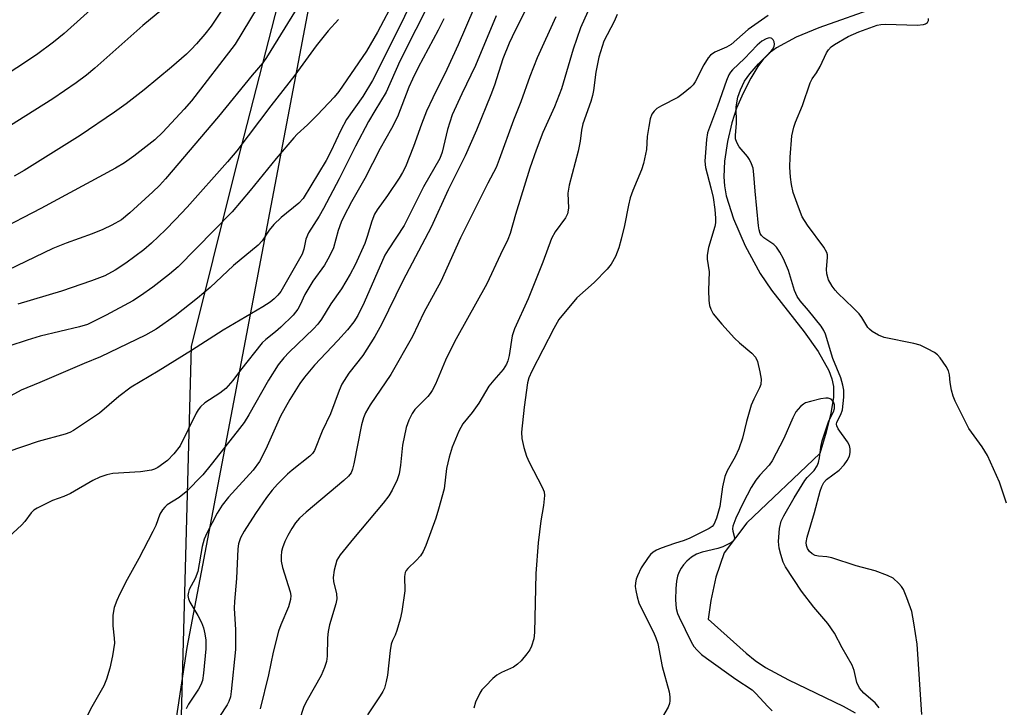
# Model space of a CAD drawing. Units: inches. Extents: x 1255770 to 1261770, y 585450 to 589450.
# Drawn here: x 1256004 to 1256224, y 587321 to 587474 of the extents above; entities that cross this region are included whole.
import ezdxf

# ---------------------------------------------------------------- set-up
doc = ezdxf.new("R2010")
doc.units = ezdxf.units.IN
doc.header["$MEASUREMENT"] = 0
for name, color, linetype in [('HYDRO-Single Line Stream', 4, 'Continuous'), ('NTRL-Pasture Land', 2, 'Continuous'), ('NTRL-Trees', 3, 'Continuous'), ('Undefined', 1, 'Continuous')]:
    doc.layers.add(name, color=color, linetype=linetype)

msp = doc.modelspace()

# ---------------------------------------------------------------- linework, layer by layer
at = {"layer": 'HYDRO-Single Line Stream'}
msp.add_lwpolyline([(1256196.38, 587476.95), (1256182.92, 587472.19), (1256177.82, 587470.13), (1256173.43, 587467.78), (1256171.81, 587466.58), (1256170.6, 587465.4), (1256169.25, 587463.59), (1256167.71, 587461.02), (1256165.99, 587457.63), (1256164.52, 587454.29), (1256163.46, 587451.04), (1256162.51, 587446.85), (1256161.86, 587442.49), (1256161.65, 587438.93), (1256161.8, 587436.93), (1256162.22, 587434.75), (1256163.84, 587429.6), (1256166.48, 587423.53), (1256169.8, 587417.35), (1256172.29, 587413.69), (1256179.63, 587404.34), (1256182.74, 587399.98), (1256185.12, 587395.7), (1256185.79, 587393.89), (1256186.15, 587392.17), (1256186.14, 587389.72), (1256185.6, 587386.22), (1256184.57, 587381.96), (1256183.12, 587377.21), (1256166.82, 587361.75), (1256161.77, 587355.03), (1256159.88, 587349.58), (1256158.77, 587344.37), (1256158.19, 587340.2), (1256166.69, 587332.6), (1256168.66, 587331.01), (1256170.99, 587329.46), (1256176.09, 587326.67), (1256188.34, 587320.82), (1256191.01, 587319.31)], dxfattribs=at)
at = {"layer": 'NTRL-Pasture Land'}
msp.add_polyline3d([(1255770.41, 586624.28, 0), (1255770.52, 588100.81, 0), (1255906.03, 588109.3, 0), (1255981.26, 588071.11, 0), (1256139.79, 587905.48, 0), (1256161.24, 587865.43, 0), (1256167.82, 587828.69, 0), (1256170.6, 587781.9, 0), (1256167.05, 587740.47, 0), (1256157.47, 587678.36, 0), (1256108.21, 587576.74, 0), (1256073.53, 587501.04, 0), (1256041.76, 587333.89, 0), (1256002.83, 587076.44, 0)], dxfattribs=at)
at = {"layer": 'NTRL-Trees'}
msp.add_lwpolyline([(1256001.44, 587088.18), (1256038.09, 587227.91), (1256042.76, 587401.07), (1256052.48, 587439.93), (1256062.16, 587477.58), (1256130.65, 587647.58), (1256146.94, 587687.06), (1256176.31, 587758.23), (1256173.49, 587834.4), (1256140.03, 587857.91), (1256116.57, 587899.85), (1256089.99, 587961.28), (1256059.9, 588006.2), (1256056.71, 588010.96), (1256038.81, 588038.77), (1256033.52, 588046.99), (1255989.29, 588069.56), (1255948.67, 588085.81), (1255911.66, 588087.62), (1255901.73, 588112.89), (1255915.95, 588170.9)], dxfattribs=at)
at = {"layer": 'Undefined'}
for points in [[(1256121.45, 587484.42, 692), (1256115.09, 587471.66, 692), (1256113.74, 587468.77, 692), (1256112.32, 587465.27, 692), (1256110.44, 587459.46, 692), (1256109.65, 587457.26, 692), (1256106.43, 587449.37, 692), (1256103.9, 587443.67, 692), (1256100.14, 587436.07, 692), (1256096.29, 587427.72, 692), (1256090.01, 587415.75, 692), (1256085.21, 587406.03, 692), (1256083.75, 587403.29, 692), (1256081.07, 587399.07, 692), (1256077.92, 587395.1, 692), (1256076.36, 587392.65, 692), (1256075.78, 587391.3, 692), (1256073.8, 587386.06, 692), (1256071.94, 587382.2, 692), (1256070.28, 587377.9, 692), (1256069.8, 587377.19, 692), (1256069.19, 587376.59, 692), (1256065.29, 587373.51, 692), (1256064.19, 587372.56, 692), (1256061.95, 587370.34, 692), (1256060.77, 587369.05, 692), (1256059.5, 587367.41, 692), (1256057.09, 587363.83, 692), (1256054.57, 587359.87, 692), (1256053.73, 587358.34, 692), (1256053.28, 587357.02, 692), (1256053.11, 587355.89, 692), (1256052.82, 587349.27, 692), (1256052.38, 587344.15, 692), (1256052.34, 587342.7, 692), (1256052.58, 587337.81, 692), (1256052.57, 587333.45, 692), (1256051.67, 587324.05, 692), (1256051.49, 587322.92, 692), (1256051.12, 587321.81, 692), (1256050.72, 587321.07, 692), (1256049.06, 587318.5, 692)], [(1256042.46, 587481.49, 714), (1256031.92, 587472.73, 714), (1256021.21, 587463.24, 714), (1256019.29, 587461.63, 714), (1256016.98, 587459.92, 714), (1256011.81, 587456.35, 714), (1255996.21, 587446.63, 714)], [(1256059.13, 587479.58, 710), (1256052.51, 587468.61, 710), (1256042.77, 587455.94, 710), (1256041.16, 587454.09, 710), (1256036.4, 587448.94, 710), (1256034.56, 587447.21, 710), (1256029.89, 587443.55, 710), (1256027.79, 587442.08, 710), (1256025.82, 587440.91, 710), (1256009.15, 587431.86, 710), (1255999.3, 587426.83, 710)], [(1256023.13, 587478.92, 716), (1256014.3, 587470.98, 716), (1256011.95, 587469.03, 716), (1256008.18, 587466.2, 716), (1255995.1, 587457.62, 716)], [(1256088.29, 587478.76, 704), (1256084.31, 587471.26, 704), (1256081.88, 587467, 704), (1256075.7, 587458, 704), (1256074.65, 587456.71, 704), (1256070.94, 587452.77, 704), (1256068.65, 587450.55, 704), (1256066.34, 587448.46, 704), (1256065.61, 587447.69, 704), (1256061.66, 587443.03, 704), (1256055.87, 587435.9, 704), (1256051.82, 587431.18, 704), (1256039.76, 587418.9, 704), (1256037.85, 587417.23, 704), (1256034.17, 587414.32, 704), (1256031.38, 587412.36, 704), (1256029.66, 587411.29, 704), (1256023.71, 587408.06, 704), (1256019.54, 587406.01, 704), (1256017.77, 587405.47, 704), (1256009, 587403.36, 704), (1256006.1, 587402.52, 704), (1255997.77, 587399.84, 704)], [(1256066.73, 587477.3, 708), (1256059.56, 587465.62, 708), (1256058.69, 587464.42, 708), (1256056.34, 587461.67, 708), (1256048.81, 587452.43, 708), (1256036.98, 587438.48, 708), (1256035.64, 587437.03, 708), (1256034.16, 587435.63, 708), (1256029.03, 587430.92, 708), (1256027.12, 587429.39, 708), (1256024.99, 587428.15, 708), (1256022.94, 587427.19, 708), (1256020.58, 587426.21, 708), (1256014.81, 587424.16, 708), (1256011.79, 587422.95, 708), (1256001.71, 587418.11, 708)], [(1256096.47, 587478.97, 700), (1256089.33, 587464.81, 700), (1256086.29, 587457.85, 700), (1256083.69, 587453.69, 700), (1256082.32, 587451.33, 700), (1256079.43, 587445.84, 700), (1256075.76, 587438.49, 700), (1256072.23, 587431.86, 700), (1256071.26, 587430.15, 700), (1256068.93, 587426.49, 700), (1256068.34, 587425.04, 700), (1256067.87, 587422.81, 700), (1256067.49, 587421.73, 700), (1256063.64, 587414.91, 700), (1256062.71, 587413.4, 700), (1256062.03, 587412.51, 700), (1256061.25, 587411.7, 700), (1256060.36, 587411.01, 700), (1256058.7, 587409.91, 700), (1256049.83, 587404.76, 700), (1256042.77, 587400.17, 700), (1256035.34, 587395.59, 700), (1256029.26, 587391.98, 700), (1256026.54, 587389.9, 700), (1256022.2, 587386.17, 700), (1256016.39, 587382.31, 700), (1256015.62, 587381.92, 700), (1256014.58, 587381.54, 700), (1256008.52, 587379.88, 700), (1256001.73, 587377.6, 700)], [(1256091.37, 587476.93, 702), (1256089.33, 587472.63, 702), (1256083.22, 587460.48, 702), (1256081.01, 587456.89, 702), (1256077.43, 587451.75, 702), (1256076.16, 587449.39, 702), (1256073.9, 587444.58, 702), (1256072.87, 587442.57, 702), (1256067.69, 587434.13, 702), (1256066.74, 587433.06, 702), (1256062.83, 587429.89, 702), (1256061.2, 587428.34, 702), (1256060.12, 587427.09, 702), (1256058.58, 587424.66, 702), (1256057.64, 587423.68, 702), (1256052.16, 587419.16, 702), (1256046.93, 587414.28, 702), (1256044.15, 587411.86, 702), (1256039.09, 587407.91, 702), (1256034.88, 587404.92, 702), (1256032.48, 587403.58, 702), (1256022.43, 587398.75, 702), (1256018.79, 587397.31, 702), (1256008.93, 587393.02, 702), (1256004.7, 587391.32, 702), (1256002.42, 587390.1, 702)], [(1256049.73, 587476.39, 712), (1256047.13, 587472.56, 712), (1256045.76, 587470.82, 712), (1256043.88, 587468.65, 712), (1256042.72, 587467.38, 712), (1256041.67, 587466.36, 712), (1256038.33, 587463.44, 712), (1256032.19, 587458.41, 712), (1256028.17, 587455.25, 712), (1256025.55, 587453.36, 712), (1256017.89, 587448.17, 712), (1256005.39, 587440.38, 712), (1256003.13, 587439.08, 712)], [(1256105.86, 587476.54, 696), (1256102.32, 587468.39, 696), (1256099.8, 587462.93, 696), (1256096.65, 587456.58, 696), (1256095.28, 587453.62, 696), (1256094.15, 587450.73, 696), (1256092.37, 587445.71, 696), (1256090.57, 587441.22, 696), (1256089.89, 587439.9, 696), (1256089.13, 587438.66, 696), (1256086.56, 587434.81, 696), (1256084.24, 587431.59, 696), (1256083.68, 587430.66, 696), (1256083.05, 587429.1, 696), (1256082.03, 587425.67, 696), (1256081.46, 587424.08, 696), (1256079.32, 587419.34, 696), (1256078.22, 587417.26, 696), (1256076.26, 587413.95, 696), (1256073.93, 587410.63, 696), (1256071.81, 587407.2, 696), (1256071, 587406.06, 696), (1256070.02, 587405.01, 696), (1256064.56, 587399.82, 696), (1256063.42, 587398.57, 696), (1256062.16, 587397.01, 696), (1256059.95, 587393.55, 696), (1256055.58, 587385.84, 696), (1256054.53, 587384.14, 696), (1256053.01, 587382.1, 696), (1256047.2, 587374.75, 696), (1256045.3, 587372.47, 696), (1256041.59, 587368.62, 696), (1256040.01, 587367.41, 696), (1256037.35, 587365.78, 696), (1256036.78, 587365.24, 696), (1256036.27, 587364.63, 696), (1256035.72, 587363.66, 696), (1256034.79, 587361.14, 696), (1256034.17, 587359.79, 696), (1256031, 587353.79, 696), (1256028.38, 587349.07, 696), (1256026.75, 587345.91, 696), (1256026.06, 587344.42, 696), (1256025.52, 587342.82, 696), (1256025.2, 587341.12, 696), (1256025.2, 587338.74, 696), (1256025.52, 587335.98, 696), (1256025.56, 587334.89, 696), (1256025.14, 587332.05, 696), (1256024.53, 587329.25, 696), (1256023.79, 587326.81, 696), (1256023.2, 587325.34, 696), (1256020.53, 587320.66, 696), (1256019.01, 587317.78, 696)], [(1256110.84, 587474.89, 694), (1256106.22, 587463.84, 694), (1256103.14, 587457.51, 694), (1256101, 587452.82, 694), (1256099.93, 587449.51, 694), (1256098.75, 587444.49, 694), (1256098.25, 587443.04, 694), (1256094.62, 587436.75, 694), (1256090.31, 587428.06, 694), (1256086.69, 587422.67, 694), (1256085.99, 587421.47, 694), (1256081.35, 587410.93, 694), (1256079.96, 587408.03, 694), (1256079.01, 587406.58, 694), (1256077.59, 587404.81, 694), (1256075.46, 587402.41, 694), (1256070.24, 587396.92, 694), (1256067.98, 587394.24, 694), (1256066.94, 587392.85, 694), (1256064.73, 587389.27, 694), (1256062.67, 587385.51, 694), (1256059.39, 587378.2, 694), (1256057.98, 587375.42, 694), (1256056.55, 587373.47, 694), (1256051.05, 587367.44, 694), (1256049.6, 587365.64, 694), (1256048.54, 587363.89, 694), (1256046.21, 587359.44, 694), (1256045.59, 587358.11, 694), (1256045.14, 587356.45, 694), (1256044.17, 587350.86, 694), (1256043.56, 587349.32, 694), (1256042.22, 587346.81, 694), (1256042.07, 587346.28, 694), (1256041.99, 587345.53, 694), (1256042.07, 587344.78, 694), (1256042.38, 587343.98, 694), (1256044.2, 587341.01, 694), (1256045.04, 587339.45, 694), (1256045.43, 587338.31, 694), (1256045.75, 587336.93, 694), (1256045.94, 587335.53, 694), (1256045.96, 587333.58, 694), (1256045.47, 587328.17, 694), (1256045.2, 587326.52, 694), (1256044.89, 587325.58, 694), (1256044.33, 587324.6, 694), (1256042.09, 587321.25, 694), (1256041.58, 587320.2, 694)], [(1256131.3, 587475.87, 688), (1256129.68, 587472.24, 688), (1256128.01, 587467.44, 688), (1256125.42, 587458.59, 688), (1256123.84, 587454.57, 688), (1256121.26, 587448.82, 688), (1256119.73, 587444.91, 688), (1256118.35, 587440.88, 688), (1256115.15, 587430.57, 688), (1256113.94, 587426.31, 688), (1256113.44, 587425, 688), (1256111.76, 587421.61, 688), (1256108.74, 587415.08, 688), (1256101.91, 587402.83, 688), (1256100.38, 587399.92, 688), (1256099.51, 587398.05, 688), (1256097.25, 587392.68, 688), (1256096.56, 587391.27, 688), (1256096.12, 587390.6, 688), (1256095.56, 587389.95, 688), (1256092.68, 587387.05, 688), (1256092.08, 587386.12, 688), (1256091.31, 587384.62, 688), (1256090.74, 587383.01, 688), (1256089.89, 587379.04, 688), (1256089.49, 587374.63, 688), (1256089.18, 587372.68, 688), (1256088.74, 587371.34, 688), (1256087.63, 587369.01, 688), (1256086.88, 587367.77, 688), (1256085.61, 587366.1, 688), (1256078.94, 587358.25, 688), (1256076.01, 587354.58, 688), (1256075.27, 587353.36, 688), (1256074.62, 587351.17, 688), (1256074.39, 587349.49, 688), (1256074.5, 587348.65, 688), (1256075.19, 587345.89, 688), (1256075.21, 587344.75, 688), (1256074.98, 587343.65, 688), (1256073.62, 587338.92, 688), (1256073.3, 587337.49, 688), (1256073.18, 587336.06, 688), (1256073.05, 587331.93, 688), (1256072.92, 587330.76, 688), (1256072.51, 587329.46, 688), (1256071.75, 587327.68, 688), (1256068.61, 587322.17, 688), (1256067.9, 587320.72, 688), (1256066.82, 587317.51, 688)], [(1256137.86, 587475.22, 686), (1256137.18, 587473.64, 686), (1256134.89, 587469.22, 686), (1256133.75, 587465.71, 686), (1256133.09, 587462.3, 686), (1256132.59, 587458.26, 686), (1256132.38, 587457.13, 686), (1256131.98, 587455.74, 686), (1256130.21, 587450.81, 686), (1256129.92, 587449.37, 686), (1256129.62, 587446.91, 686), (1256129.17, 587444.67, 686), (1256127.1, 587437.11, 686), (1256126.84, 587435.34, 686), (1256126.98, 587431.94, 686), (1256126.78, 587430.72, 686), (1256126.31, 587429.82, 686), (1256124.02, 587426.65, 686), (1256123.17, 587425.16, 686), (1256121.26, 587419.9, 686), (1256118, 587411.74, 686), (1256114.89, 587405.05, 686), (1256114.38, 587403.48, 686), (1256113.76, 587399.07, 686), (1256113.46, 587397.92, 686), (1256113.14, 587397.12, 686), (1256112.38, 587395.98, 686), (1256110.27, 587393.58, 686), (1256109.21, 587392.23, 686), (1256106.97, 587388.44, 686), (1256105.5, 587386.39, 686), (1256103.39, 587383.81, 686), (1256102.5, 587382.18, 686), (1256101.01, 587378.62, 686), (1256100.33, 587376.4, 686), (1256099.74, 587373.87, 686), (1256099.18, 587369.28, 686), (1256097.96, 587364.75, 686), (1256097.33, 587362.78, 686), (1256095.08, 587356.68, 686), (1256094.52, 587355.32, 686), (1256093.92, 587354.36, 686), (1256092.99, 587353.34, 686), (1256091.06, 587351.53, 686), (1256090.72, 587351.08, 686), (1256090.51, 587350.64, 686), (1256090.37, 587349.77, 686), (1256090.44, 587346.54, 686), (1256089.72, 587341.91, 686), (1256089.36, 587340.2, 686), (1256088.65, 587337.71, 686), (1256088.25, 587336.64, 686), (1256087.66, 587335.43, 686), (1256087.4, 587334.62, 686), (1256087.18, 587333.2, 686), (1256086.56, 587327.74, 686), (1256086.26, 587326.28, 686), (1256085.85, 587324.85, 686), (1256085.52, 587324.05, 686), (1256084.95, 587323.08, 686), (1256082.07, 587318.89, 686)], [(1256171.58, 587474.99, 684), (1256167.14, 587471.86, 684), (1256163.3, 587468.5, 684), (1256162.31, 587467.94, 684), (1256159.67, 587466.79, 684), (1256158.73, 587466.15, 684), (1256158.18, 587465.49, 684), (1256157.24, 587463.99, 684), (1256155.29, 587460.17, 684), (1256154.83, 587459.52, 684), (1256154.21, 587458.89, 684), (1256152.6, 587457.55, 684), (1256151.39, 587456.67, 684), (1256147.72, 587454.79, 684), (1256146.72, 587454.19, 684), (1256146.09, 587453.62, 684), (1256145.59, 587452.96, 684), (1256145.23, 587451.91, 684), (1256144.91, 587450.22, 684), (1256144.57, 587447.94, 684), (1256144.39, 587445.09, 684), (1256143.77, 587441.95, 684), (1256143.31, 587440.55, 684), (1256141.35, 587435.9, 684), (1256140.77, 587434.26, 684), (1256140.36, 587432.64, 684), (1256139.48, 587428.13, 684), (1256138.76, 587425.03, 684), (1256138.19, 587423.1, 684), (1256137.49, 587421.21, 684), (1256136.54, 587419.5, 684), (1256135.65, 587418.35, 684), (1256132.73, 587415.34, 684), (1256128.86, 587411.92, 684), (1256124.86, 587407.15, 684), (1256123.69, 587405.13, 684), (1256118.81, 587395.55, 684), (1256118.14, 587394.07, 684), (1256117.83, 587393, 684), (1256117.06, 587387.53, 684), (1256116.51, 587381.98, 684), (1256116.53, 587380.58, 684), (1256116.98, 587378.56, 684), (1256117.6, 587376.58, 684), (1256118.23, 587375.24, 684), (1256121.13, 587369.71, 684), (1256121.52, 587368.62, 684), (1256121.59, 587367.81, 684), (1256121.42, 587365.58, 684), (1256120.77, 587362.2, 684), (1256120.21, 587357.27, 684), (1256119.72, 587350.43, 684), (1256119.41, 587337.26, 684), (1256119.21, 587335.82, 684), (1256118.73, 587334.16, 684), (1256118.34, 587333.41, 684), (1256117.67, 587332.49, 684), (1256116.41, 587330.95, 684), (1256115.62, 587330.14, 684), (1256114.67, 587329.53, 684), (1256111.99, 587328.33, 684), (1256110.99, 587327.74, 684), (1256110.1, 587326.97, 684), (1256108.44, 587325.3, 684), (1256107.66, 587324.41, 684), (1256107.19, 587323.7, 684), (1256106.22, 587321.68, 684), (1256105.83, 587320.32, 684)], [(1256099.1, 587474.22, 698), (1256097.85, 587471.67, 698), (1256093.43, 587463.35, 698), (1256092.14, 587460.76, 698), (1256091.34, 587458.95, 698), (1256088.78, 587452.35, 698), (1256087.44, 587449.76, 698), (1256084.88, 587445.29, 698), (1256081.49, 587438.57, 698), (1256078.5, 587433.41, 698), (1256076.79, 587430.14, 698), (1256076.22, 587428.84, 698), (1256075.57, 587426.97, 698), (1256074.48, 587423.1, 698), (1256073.62, 587421.27, 698), (1256072.48, 587419.24, 698), (1256069.88, 587415.64, 698), (1256068.95, 587414.19, 698), (1256068.12, 587412.72, 698), (1256067.03, 587410.36, 698), (1256066.51, 587409.41, 698), (1256065.49, 587408.11, 698), (1256062.75, 587405.39, 698), (1256061.55, 587404.34, 698), (1256059.38, 587402.65, 698), (1256058.55, 587401.88, 698), (1256053.75, 587395.81, 698), (1256052, 587393.47, 698), (1256050.43, 587391.72, 698), (1256049.1, 587390.66, 698), (1256045.78, 587388.54, 698), (1256044.77, 587387.63, 698), (1256044.28, 587386.97, 698), (1256043.84, 587386.2, 698), (1256040.22, 587378.93, 698), (1256038.84, 587377.1, 698), (1256037.38, 587375.66, 698), (1256035.23, 587374.05, 698), (1256034.54, 587373.7, 698), (1256033.86, 587373.47, 698), (1256031.37, 587373.12, 698), (1256025.21, 587372.71, 698), (1256023.87, 587372.44, 698), (1256022.28, 587371.95, 698), (1256020.71, 587371.21, 698), (1256015.75, 587368.24, 698), (1256014.24, 587367.61, 698), (1256011.69, 587366.74, 698), (1256008.27, 587365.03, 698), (1256007.55, 587364.54, 698), (1256006.93, 587363.94, 698), (1256005.54, 587362.04, 698), (1256004.78, 587361.19, 698), (1256000.97, 587357.68, 698)], [(1256075.64, 587474.08, 706), (1256073.28, 587471.54, 706), (1256070.59, 587468.24, 706), (1256065.82, 587461.66, 706), (1256060.5, 587454.84, 706), (1256052.9, 587444.75, 706), (1256050.82, 587442.31, 706), (1256041.78, 587432.21, 706), (1256039.2, 587429.41, 706), (1256036.99, 587427.16, 706), (1256033.86, 587424.16, 706), (1256032.1, 587422.66, 706), (1256028.12, 587419.68, 706), (1256025.72, 587418.09, 706), (1256023.38, 587416.86, 706), (1256020.42, 587415.72, 706), (1256013.72, 587413.47, 706), (1256003.98, 587410.53, 706)], [(1256124.16, 587474.67, 690), (1256119.98, 587465.51, 690), (1256118.34, 587461.37, 690), (1256116.32, 587455.68, 690), (1256114.71, 587451.62, 690), (1256111.53, 587442.8, 690), (1256110.79, 587441.03, 690), (1256108.97, 587437.57, 690), (1256102.88, 587425.37, 690), (1256098.44, 587415.56, 690), (1256094.67, 587408.71, 690), (1256092.13, 587403.34, 690), (1256087.31, 587394.8, 690), (1256082.67, 587388.06, 690), (1256081.66, 587386.25, 690), (1256081.22, 587385.18, 690), (1256080.77, 587383.62, 690), (1256079, 587374.86, 690), (1256078.72, 587373.71, 690), (1256078.41, 587372.89, 690), (1256077.87, 587372.14, 690), (1256076.83, 587371.15, 690), (1256068.35, 587364.1, 690), (1256066.91, 587362.75, 690), (1256065.99, 587361.69, 690), (1256065.16, 587360.47, 690), (1256064.26, 587358.93, 690), (1256063.64, 587357.57, 690), (1256063.11, 587356.17, 690), (1256062.91, 587355.33, 690), (1256062.8, 587354.25, 690), (1256062.81, 587353.17, 690), (1256063.1, 587351.75, 690), (1256064.81, 587346.32, 690), (1256064.95, 587345.47, 690), (1256064.92, 587344.64, 690), (1256064.45, 587343.01, 690), (1256062.71, 587338.94, 690), (1256062.2, 587337.56, 690), (1256061.04, 587332.82, 690), (1256060, 587327.78, 690), (1256058.11, 587320.22, 690)], [(1256224.8, 587366.09, 684), (1256223.29, 587370.78, 684), (1256220.56, 587376.76, 684), (1256219.39, 587378.72, 684), (1256216.44, 587382.77, 684), (1256213.34, 587388.89, 684), (1256212.92, 587389.99, 684), (1256212.57, 587391.35, 684), (1256212.26, 587393.02, 684), (1256212.06, 587394.79, 684), (1256211.87, 587395.62, 684), (1256211.37, 587396.65, 684), (1256210, 587398.56, 684), (1256209.42, 587399.2, 684), (1256208.73, 587399.74, 684), (1256207.16, 587400.6, 684), (1256205.53, 587401.35, 684), (1256204.13, 587401.75, 684), (1256197.53, 587403.06, 684), (1256196.24, 587403.6, 684), (1256194.81, 587404.43, 684), (1256194.19, 587404.95, 684), (1256193.85, 587405.35, 684), (1256192.5, 587407.58, 684), (1256191.9, 587408.37, 684), (1256190.59, 587409.72, 684), (1256187.14, 587413, 684), (1256186.54, 587413.66, 684), (1256185.89, 587414.54, 684), (1256185.07, 587415.95, 684), (1256184.65, 587417.28, 684), (1256184.62, 587418.36, 684), (1256184.87, 587420.99, 684), (1256184.84, 587421.55, 684), (1256184.71, 587422.07, 684), (1256184, 587423.28, 684), (1256180.38, 587428.14, 684), (1256179.2, 587430.06, 684), (1256178.33, 587432.21, 684), (1256177.2, 587435.49, 684), (1256176.8, 587437.22, 684), (1256176.57, 587438.92, 684), (1256176.42, 587441.15, 684), (1256176.47, 587443.35, 684), (1256176.87, 587448.11, 684), (1256177.28, 587450.08, 684), (1256177.66, 587451.16, 684), (1256179.25, 587454.89, 684), (1256180.94, 587459.96, 684), (1256181.41, 587460.83, 684), (1256182.38, 587462.17, 684), (1256183.22, 587463.56, 684), (1256184.64, 587466.61, 684), (1256185.06, 587467.32, 684), (1256185.69, 587467.97, 684), (1256186.39, 587468.47, 684), (1256189.48, 587470.28, 684), (1256191.83, 587471.31, 684), (1256195.92, 587472.81, 684), (1256196.76, 587472.99, 684), (1256197.89, 587473.05, 684), (1256204.87, 587472.78, 684), (1256206.26, 587472.99, 684), (1256206.76, 587473.15, 684), (1256207.16, 587473.39, 684), (1256207.42, 587473.84, 684), (1256207.4, 587474.29, 684)], [(1256205.94, 587318.96, 682), (1256204.9, 587334.63, 682), (1256204.15, 587339.43, 682), (1256203.64, 587341.94, 682), (1256202.58, 587344.95, 682), (1256201.79, 587346.82, 682), (1256201.33, 587347.53, 682), (1256200.78, 587348.2, 682), (1256199.53, 587349.35, 682), (1256198.24, 587350, 682), (1256195.48, 587351.02, 682), (1256191.23, 587352.1, 682), (1256185.83, 587353.91, 682), (1256184.71, 587354.17, 682), (1256182.81, 587354.29, 682), (1256182.05, 587354.46, 682), (1256181.39, 587354.79, 682), (1256180.82, 587355.31, 682), (1256180.39, 587355.97, 682), (1256180.14, 587356.67, 682), (1256180.08, 587357.37, 682), (1256180.28, 587358.53, 682), (1256181.93, 587364.03, 682), (1256183.19, 587368.8, 682), (1256183.56, 587369.87, 682), (1256184.05, 587370.72, 682), (1256184.63, 587371.37, 682), (1256187.42, 587373.51, 682), (1256188.56, 587374.69, 682), (1256189.22, 587375.63, 682), (1256189.74, 587376.63, 682), (1256189.93, 587377.42, 682), (1256189.92, 587378.24, 682), (1256189.73, 587379.02, 682), (1256189.34, 587379.78, 682), (1256187.21, 587382.72, 682), (1256186.91, 587383.35, 682), (1256186.85, 587383.77, 682), (1256186.9, 587384.17, 682), (1256187.85, 587385.91, 682), (1256188.15, 587386.97, 682), (1256188.48, 587389.77, 682), (1256188.46, 587391.33, 682), (1256188.26, 587392.42, 682), (1256187.82, 587394.07, 682), (1256186, 587398.44, 682), (1256184.41, 587403.81, 682), (1256184.01, 587404.67, 682), (1256183.4, 587405.6, 682), (1256180.6, 587409.09, 682), (1256178.71, 587411.29, 682), (1256178.04, 587412.28, 682), (1256177.5, 587413.59, 682), (1256176.12, 587418.06, 682), (1256175.02, 587420.68, 682), (1256174.22, 587422.15, 682), (1256173.43, 587423.26, 682), (1256172.88, 587423.85, 682), (1256170.59, 587425.38, 682), (1256170.07, 587425.89, 682), (1256169.81, 587426.32, 682), (1256169.56, 587427.12, 682), (1256169.43, 587427.99, 682), (1256168.68, 587435.74, 682), (1256168.41, 587439.46, 682), (1256168.2, 587440.86, 682), (1256167.86, 587441.88, 682), (1256167.42, 587442.85, 682), (1256166.95, 587443.53, 682), (1256165.09, 587445.67, 682), (1256164.55, 587446.64, 682), (1256164.3, 587447.41, 682), (1256164.28, 587448.19, 682), (1256164.49, 587450.94, 682), (1256164.47, 587454.56, 682), (1256164.84, 587456.75, 682), (1256165.43, 587458.41, 682), (1256166.33, 587460.3, 682), (1256167.49, 587461.97, 682), (1256169.46, 587464.22, 682), (1256172.01, 587466.73, 682), (1256172.56, 587467.4, 682), (1256172.95, 587468.09, 682), (1256173.03, 587468.57, 682), (1256172.92, 587469.06, 682), (1256172.71, 587469.51, 682), (1256172.41, 587469.85, 682), (1256172.23, 587469.95, 682), (1256171.82, 587469.98, 682), (1256171.12, 587469.75, 682), (1256170.18, 587469.22, 682), (1256169.13, 587468.36, 682), (1256166.32, 587465.35, 682), (1256163.64, 587462.87, 682), (1256163.17, 587462.32, 682), (1256162.8, 587461.71, 682), (1256162.26, 587460.45, 682), (1256160.28, 587454.76, 682), (1256158.02, 587448.8, 682), (1256157.78, 587447.33, 682), (1256157.45, 587442.43, 682), (1256157.61, 587441.02, 682), (1256158.79, 587436.53, 682), (1256159.27, 587434.38, 682), (1256159.67, 587431.66, 682), (1256159.81, 587429.76, 682), (1256159.79, 587428.7, 682), (1256159.67, 587427.91, 682), (1256158.29, 587423.22, 682), (1256157.95, 587421.51, 682), (1256157.97, 587420.55, 682), (1256158.38, 587417.78, 682), (1256158.24, 587413.68, 682), (1256158.33, 587411.36, 682), (1256158.49, 587410.23, 682), (1256158.77, 587409.41, 682), (1256159.32, 587408.4, 682), (1256161.2, 587406.06, 682), (1256164.05, 587402.98, 682), (1256165.21, 587401.89, 682), (1256167.93, 587399.59, 682), (1256168.74, 587398.71, 682), (1256169.21, 587397.71, 682), (1256169.74, 587395.43, 682), (1256170, 587393.76, 682), (1256169.94, 587392.58, 682), (1256169.66, 587391.83, 682), (1256168.36, 587389.33, 682), (1256167.81, 587388.01, 682), (1256166.77, 587384.36, 682), (1256165.84, 587380.62, 682), (1256165.02, 587378.25, 682), (1256164.22, 587376.48, 682), (1256162.46, 587373.36, 682), (1256161.87, 587372.05, 682), (1256161.38, 587369.75, 682), (1256160.81, 587365.35, 682), (1256160.07, 587362.79, 682), (1256159.47, 587361.36, 682), (1256159.06, 587360.88, 682), (1256158.44, 587360.44, 682), (1256154.05, 587358.27, 682), (1256152.85, 587357.79, 682), (1256150.66, 587357.12, 682), (1256147.67, 587356.07, 682), (1256146.63, 587355.63, 682), (1256145.92, 587355.21, 682), (1256145.33, 587354.65, 682), (1256144.8, 587353.99, 682), (1256143.25, 587351.65, 682), (1256142.4, 587349.93, 682), (1256142.11, 587349.12, 682), (1256141.93, 587348.31, 682), (1256141.89, 587347.5, 682), (1256141.99, 587346.64, 682), (1256142.31, 587345.22, 682), (1256142.73, 587343.84, 682), (1256143.35, 587342.49, 682), (1256146, 587337.32, 682), (1256146.52, 587336.08, 682), (1256146.91, 587334.77, 682), (1256147.87, 587329.62, 682), (1256149.5, 587324.02, 682), (1256149.63, 587322.85, 682), (1256149.62, 587321.98, 682), (1256149.54, 587321.42, 682), (1256149.24, 587320.6, 682), (1256147.45, 587317.49, 682)], [(1256196.35, 587320.41, 680), (1256195.45, 587321.51, 680), (1256192.92, 587323.73, 680), (1256192.01, 587324.82, 680), (1256191.42, 587326.07, 680), (1256190.77, 587328.74, 680), (1256190.32, 587329.96, 680), (1256188.08, 587333.84, 680), (1256186.41, 587337.07, 680), (1256184.9, 587339.29, 680), (1256181.81, 587342.93, 680), (1256179.04, 587346.45, 680), (1256175.43, 587351.92, 680), (1256174.96, 587352.96, 680), (1256174.39, 587354.66, 680), (1256174.02, 587356.1, 680), (1256173.92, 587357.55, 680), (1256174.09, 587360.45, 680), (1256174.5, 587362.08, 680), (1256175.06, 587363.28, 680), (1256177.39, 587367.33, 680), (1256179.77, 587371.18, 680), (1256180.28, 587371.84, 680), (1256181.84, 587373.41, 680), (1256182.54, 587374.48, 680), (1256182.82, 587375.19, 680), (1256183.08, 587376.22, 680), (1256183.31, 587378.61, 680), (1256183.67, 587380.03, 680), (1256185.16, 587384.48, 680), (1256186.16, 587386.52, 680), (1256186.41, 587387.23, 680), (1256186.39, 587388.09, 680), (1256186.17, 587388.75, 680), (1256185.69, 587389.31, 680), (1256185, 587389.58, 680), (1256184.46, 587389.58, 680), (1256183.33, 587389.39, 680), (1256181.03, 587388.84, 680), (1256179.94, 587388.48, 680), (1256179.46, 587388.21, 680), (1256178.82, 587387.7, 680), (1256177.73, 587386.47, 680), (1256177.06, 587385.18, 680), (1256175.07, 587380.58, 680), (1256172.45, 587375.57, 680), (1256171.81, 587374.61, 680), (1256169.71, 587372.37, 680), (1256168.82, 587371.24, 680), (1256167.82, 587369.6, 680), (1256166.01, 587366.22, 680), (1256164.35, 587362.78, 680), (1256163.68, 587361, 680), (1256163.61, 587360.38, 680), (1256163.66, 587359.86, 680), (1256164.03, 587358.42, 680), (1256164.02, 587358.02, 680), (1256163.94, 587357.84, 680), (1256163.23, 587357.23, 680), (1256161.49, 587356.37, 680), (1256160.31, 587356, 680), (1256156.87, 587355.15, 680), (1256155.57, 587354.7, 680), (1256154.45, 587354.07, 680), (1256153.39, 587353.16, 680), (1256152.64, 587352.32, 680), (1256152.17, 587351.61, 680), (1256151.64, 587350.61, 680), (1256151.35, 587349.82, 680), (1256151.13, 587348.73, 680), (1256150.93, 587347.07, 680), (1256150.9, 587344.54, 680), (1256151.06, 587342.58, 680), (1256151.35, 587341.45, 680), (1256151.67, 587340.64, 680), (1256154.38, 587335.14, 680), (1256154.98, 587334.15, 680), (1256155.69, 587333.28, 680), (1256156.7, 587332.36, 680), (1256157.83, 587331.5, 680), (1256164.36, 587326.85, 680), (1256167.99, 587324.41, 680), (1256168.84, 587323.63, 680), (1256171.49, 587320.7, 680), (1256172.5, 587319.79, 680)]]:
    msp.add_polyline3d(points, dxfattribs=at)

doc.saveas('drawing.dxf')
